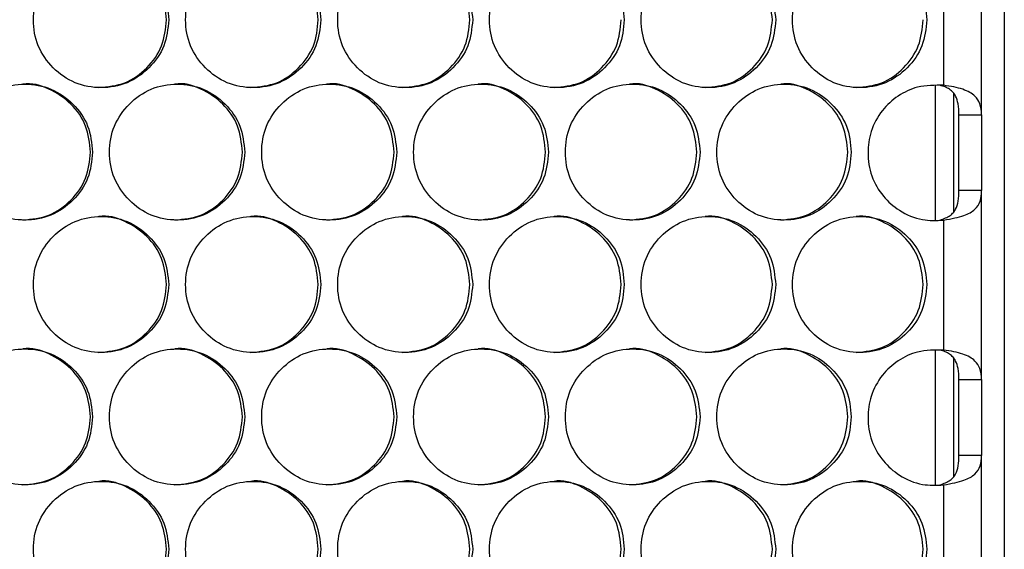
# Model space of a CAD drawing. Units: millimetres. Extents: x -592 to 1693, y -1567 to 754.
# Drawn here: x 286 to 373, y -378 to -331 of the extents above; entities that cross this region are included whole.
import ezdxf

# ---------------------------------------------------------------- set-up
doc = ezdxf.new("R2010")
doc.units = ezdxf.units.MM

msp = doc.modelspace()

# ---------------------------------------------------------------- linework, layer by layer
at = {"color": 7, "linetype": 'Continuous', "lineweight": 25}
for p, q in [((373.28, -208.386), (373.28, -853.386)), ((371.275, -339.536), (371.275, -322.845)), ((367.921, -325.453), (367.921, -336.928)), ((367.157, -336.985), (367.157, -348.812)), ((368.78, -337.596), (368.78, -348.16)), ((369.275, -339.536), (371.275, -339.536)), ((369.275, -346.225), (369.275, -339.536)), ((371.275, -339.536), (371.275, -346.225)), ((371.275, -346.225), (369.275, -346.225)), ((371.275, -362.916), (371.275, -346.225)), ((367.921, -348.833), (367.921, -360.308)), ((367.157, -360.365), (367.157, -372.192)), ((368.78, -360.976), (368.78, -371.54)), ((369.275, -362.916), (371.275, -362.916)), ((369.275, -369.605), (369.275, -362.916)), ((371.275, -362.916), (371.275, -369.605)), ((371.275, -369.605), (369.275, -369.605)), ((371.275, -386.296), (371.275, -369.605)), ((367.921, -372.213), (367.921, -383.688))]:
    msp.add_line(p, q, dxfattribs=at)
for points, knots in [([(299.45, -331.133), (299.369, -330.343), (299.208, -328.764), (297.788, -326.792), (295.836, -325.412), (293.472, -324.993), (291.11, -325.412), (289.144, -326.792), (287.769, -328.764), (287.352, -331.133), (287.769, -333.502), (289.144, -335.474), (291.11, -336.854), (293.472, -337.272), (295.837, -336.853), (297.788, -335.473), (299.209, -333.501), (299.37, -331.922), (299.45, -331.133)], [0, 0, 0, 0, 0.06245, 0.124926, 0.187427, 0.250005, 0.312525, 0.375083, 0.437532, 0.500013, 0.562447, 0.624943, 0.687451, 0.750021, 0.812546, 0.875099, 0.93756, 1, 1, 1, 1]), ([(299.253, -331.133), (299.173, -330.345), (299.013, -328.769), (297.592, -326.775), (295.657, -325.479), (294.05, -324.988), (293.284, -325.133), (293.284, -325.133)], [0, 0, 0, 0, 0.249968, 0.499906, 0.749778, 0.999829, 1, 1, 1, 1]), ([(312.888, -331.133), (312.807, -330.343), (312.647, -328.764), (311.228, -326.792), (309.279, -325.412), (306.917, -324.993), (304.558, -325.412), (302.595, -326.792), (301.222, -328.764), (300.805, -331.133), (301.222, -333.502), (302.595, -335.474), (304.559, -336.854), (306.917, -337.272), (309.28, -336.853), (311.229, -335.473), (312.648, -333.501), (312.808, -331.922), (312.888, -331.133)], [0, 0, 0, 0, 0.06245, 0.124926, 0.187427, 0.250004, 0.312526, 0.375083, 0.437532, 0.500013, 0.562447, 0.624943, 0.687451, 0.750021, 0.812546, 0.875099, 0.93756, 1, 1, 1, 1]), ([(312.666, -331.133), (312.586, -330.345), (312.426, -328.769), (311.008, -326.775), (309.075, -325.479), (307.469, -324.988), (306.705, -325.133), (306.705, -325.133)], [0, 0, 0, 0, 0.249968, 0.499906, 0.749778, 0.999828, 1, 1, 1, 1]), ([(326.307, -331.133), (326.227, -330.343), (326.066, -328.764), (324.65, -326.792), (322.704, -325.412), (320.345, -324.993), (317.99, -325.412), (316.029, -326.792), (314.657, -328.764), (314.241, -331.133), (314.658, -333.502), (316.029, -335.474), (317.99, -336.854), (320.345, -337.272), (322.704, -336.853), (324.65, -335.473), (326.068, -333.501), (326.227, -331.922), (326.307, -331.133)], [0, 0, 0, 0, 0.06245, 0.124926, 0.187427, 0.250005, 0.312526, 0.375083, 0.437532, 0.500013, 0.562447, 0.624943, 0.687451, 0.750021, 0.812546, 0.875099, 0.93756, 1, 1, 1, 1]), ([(326.061, -331.133), (325.981, -330.345), (325.821, -328.769), (324.405, -326.775), (322.475, -325.479), (320.872, -324.988), (320.109, -325.133), (320.108, -325.133)], [0, 0, 0, 0, 0.249968, 0.499906, 0.749778, 0.999828, 1, 1, 1, 1]), ([(339.706, -331.133), (339.626, -330.343), (339.466, -328.764), (338.052, -326.792), (336.108, -325.412), (333.754, -324.993), (331.402, -325.412), (329.444, -326.792), (328.074, -328.764), (327.658, -331.133), (328.075, -333.502), (329.444, -335.474), (331.402, -336.854), (333.754, -337.272), (336.109, -336.853), (338.052, -335.473), (339.467, -333.501), (339.626, -331.922), (339.706, -331.133)], [0, 0, 0, 0, 0.06245, 0.124926, 0.187427, 0.250005, 0.312526, 0.375083, 0.437532, 0.500013, 0.562447, 0.624943, 0.687451, 0.750021, 0.812546, 0.875099, 0.93756, 1, 1, 1, 1]), ([(353.082, -331.133), (353.002, -330.343), (352.842, -328.764), (351.431, -326.792), (349.491, -325.412), (347.14, -324.993), (344.792, -325.412), (342.838, -326.792), (341.47, -328.764), (341.055, -331.133), (341.471, -333.502), (342.838, -335.474), (344.793, -336.854), (347.14, -337.272), (349.491, -336.853), (351.431, -335.473), (352.843, -333.501), (353.003, -331.922), (353.082, -331.133)], [0, 0, 0, 0, 0.06245, 0.124926, 0.187427, 0.250005, 0.312526, 0.375083, 0.437532, 0.500013, 0.562447, 0.624943, 0.687451, 0.750021, 0.812546, 0.875099, 0.93756, 1, 1, 1, 1]), ([(352.787, -331.133), (352.707, -330.345), (352.548, -328.769), (351.136, -326.775), (349.212, -325.479), (347.616, -324.988), (346.854, -325.133), (346.854, -325.133)], [0, 0, 0, 0, 0.249968, 0.499906, 0.749778, 0.999828, 1, 1, 1, 1]), ([(366.434, -331.133), (366.354, -330.343), (366.194, -328.764), (364.785, -326.792), (362.849, -325.412), (360.503, -324.993), (358.159, -325.412), (356.208, -326.792), (354.843, -328.764), (354.429, -331.133), (354.843, -333.502), (356.208, -335.474), (358.16, -336.854), (360.503, -337.272), (362.85, -336.853), (364.785, -335.473), (366.195, -333.501), (366.354, -331.922), (366.434, -331.133)], [0, 0, 0, 0, 0.06245, 0.124926, 0.187427, 0.250005, 0.312526, 0.375083, 0.437532, 0.500013, 0.562447, 0.624943, 0.687451, 0.750021, 0.812546, 0.875099, 0.93756, 1, 1, 1, 1]), ([(293.287, -337.133), (294.074, -337.052), (295.647, -336.89), (297.595, -335.462), (299.013, -333.503), (299.173, -331.923), (299.253, -331.133)], [0, 0, 0, 0, 0.249853, 0.500021, 0.749989, 1, 1, 1, 1]), ([(306.708, -337.133), (307.494, -337.052), (309.065, -336.89), (311.011, -335.462), (312.427, -333.503), (312.586, -331.923), (312.666, -331.133)], [0, 0, 0, 0, 0.249853, 0.50002, 0.749989, 1, 1, 1, 1]), ([(320.112, -337.133), (320.896, -337.052), (322.465, -336.89), (324.408, -335.462), (325.822, -333.503), (325.981, -331.923), (326.061, -331.133)], [0, 0, 0, 0, 0.249853, 0.50002, 0.749989, 1, 1, 1, 1]), ([(333.495, -337.133), (334.278, -337.052), (335.845, -336.89), (337.785, -335.462), (339.197, -333.503), (339.356, -331.923), (339.435, -331.133)], [0, 0, 0, 0, 0.249853, 0.500021, 0.749989, 1, 1, 1, 1]), ([(346.857, -337.133), (347.639, -337.052), (349.203, -336.89), (351.139, -335.462), (352.548, -333.503), (352.707, -331.923), (352.787, -331.133)], [0, 0, 0, 0, 0.249853, 0.500021, 0.749989, 1, 1, 1, 1]), ([(360.195, -337.133), (360.975, -337.052), (362.537, -336.89), (364.469, -335.462), (365.876, -333.503), (366.034, -331.923), (366.113, -331.133)], [0, 0, 0, 0, 0.249853, 0.5000202, 0.7499891, 1, 1, 1, 1]), ([(292.54, -342.824), (292.46, -342.036), (292.299, -340.46), (290.878, -338.466), (288.942, -337.17), (287.333, -336.68), (286.568, -336.824), (286.567, -336.824)], [0, 0, 0, 0, 0.249967, 0.499905, 0.749778, 0.999828, 1, 1, 1, 1]), ([(305.962, -342.824), (305.882, -342.036), (305.722, -340.46), (304.302, -338.466), (302.368, -337.171), (300.762, -336.679), (299.997, -336.824), (299.996, -336.824)], [0, 0, 0, 0, 0.249967, 0.499905, 0.749777, 0.999829, 1, 1, 1, 1]), ([(319.366, -342.824), (319.286, -342.036), (319.126, -340.46), (317.709, -338.466), (315.777, -337.171), (314.173, -336.679), (313.409, -336.824), (313.409, -336.824)], [0, 0, 0, 0, 0.249967, 0.499905, 0.749777, 0.999828, 1, 1, 1, 1]), ([(332.751, -342.824), (332.671, -342.036), (332.511, -340.46), (331.096, -338.466), (329.168, -337.171), (327.565, -336.679), (326.803, -336.824), (326.803, -336.824)], [0, 0, 0, 0, 0.249967, 0.499905, 0.749777, 0.999828, 1, 1, 1, 1]), ([(346.114, -342.824), (346.034, -342.036), (345.875, -340.46), (344.462, -338.466), (342.536, -337.171), (340.938, -336.679), (340.176, -336.824), (340.176, -336.824)], [0, 0, 0, 0, 0.249967, 0.499905, 0.749777, 0.999828, 1, 1, 1, 1]), ([(359.453, -342.824), (359.374, -342.036), (359.215, -340.46), (357.804, -338.466), (355.883, -337.171), (354.286, -336.679), (353.526, -336.824), (353.526, -336.824)], [0, 0, 0, 0, 0.249967, 0.499905, 0.749777, 0.999828, 1, 1, 1, 1]), ([(292.724, -342.824), (292.644, -342.034), (292.483, -340.455), (291.062, -338.483), (289.109, -337.103), (286.743, -336.684), (284.38, -337.103), (282.413, -338.483), (281.037, -340.455), (280.619, -342.824), (281.037, -345.194), (282.413, -347.165), (284.38, -348.545), (286.743, -348.964), (289.109, -348.544), (291.062, -347.164), (292.484, -345.193), (292.644, -343.614), (292.724, -342.824)], [0, 0, 0, 0, 0.06245, 0.124925, 0.187426, 0.250004, 0.312525, 0.375083, 0.437531, 0.500013, 0.562446, 0.624943, 0.68745, 0.750021, 0.812546, 0.875099, 0.93756, 1, 1, 1, 1]), ([(306.171, -342.824), (306.091, -342.034), (305.93, -340.455), (304.511, -338.483), (302.56, -337.103), (300.197, -336.684), (297.836, -337.103), (295.872, -338.483), (294.497, -340.455), (294.08, -342.824), (294.498, -345.194), (295.872, -347.165), (297.837, -348.545), (300.196, -348.964), (302.56, -348.544), (304.511, -347.164), (305.931, -345.193), (306.091, -343.614), (306.171, -342.824)], [0, 0, 0, 0, 0.06245, 0.124925, 0.187426, 0.250004, 0.312525, 0.375083, 0.437531, 0.500013, 0.562446, 0.624943, 0.68745, 0.750021, 0.812546, 0.875099, 0.93756, 1, 1, 1, 1]), ([(319.6, -342.824), (319.52, -342.034), (319.359, -340.455), (317.942, -338.483), (315.994, -337.103), (313.634, -336.684), (311.276, -337.103), (309.314, -338.483), (307.942, -340.455), (307.525, -342.824), (307.942, -345.194), (309.314, -347.165), (311.277, -348.545), (313.634, -348.964), (315.994, -348.544), (317.942, -347.164), (319.36, -345.193), (319.52, -343.614), (319.6, -342.824)], [0, 0, 0, 0, 0.06245, 0.124925, 0.187426, 0.250004, 0.312525, 0.375083, 0.437531, 0.500013, 0.562446, 0.624943, 0.687451, 0.750021, 0.812546, 0.875099, 0.93756, 1, 1, 1, 1]), ([(333.009, -342.824), (332.929, -342.034), (332.769, -340.455), (331.354, -338.483), (329.409, -337.103), (327.052, -336.684), (324.698, -337.103), (322.739, -338.483), (321.368, -340.455), (320.952, -342.824), (321.369, -345.194), (322.739, -347.165), (324.699, -348.545), (327.052, -348.964), (329.409, -348.544), (331.354, -347.164), (332.77, -345.193), (332.93, -343.614), (333.009, -342.824)], [0, 0, 0, 0, 0.06245, 0.124925, 0.187426, 0.250004, 0.312525, 0.375083, 0.437531, 0.500013, 0.562446, 0.624943, 0.68745, 0.750021, 0.812546, 0.875099, 0.93756, 1, 1, 1, 1]), ([(346.397, -342.824), (346.317, -342.034), (346.157, -340.455), (344.744, -338.483), (342.803, -337.103), (340.45, -336.684), (338.1, -337.103), (336.144, -338.483), (334.775, -340.455), (334.36, -342.824), (334.775, -345.194), (336.144, -347.165), (338.1, -348.545), (340.45, -348.964), (342.803, -348.544), (344.744, -347.164), (346.158, -345.193), (346.318, -343.614), (346.397, -342.824)], [0, 0, 0, 0, 0.06245, 0.124925, 0.187426, 0.250004, 0.312525, 0.375083, 0.437531, 0.500013, 0.562446, 0.624943, 0.68745, 0.750021, 0.812546, 0.875099, 0.93756, 1, 1, 1, 1]), ([(359.761, -342.824), (359.681, -342.034), (359.521, -340.455), (358.111, -338.483), (356.173, -337.103), (353.824, -336.684), (351.479, -337.103), (349.526, -338.483), (348.16, -340.455), (347.745, -342.824), (348.16, -345.194), (349.526, -347.165), (351.479, -348.545), (353.824, -348.964), (356.174, -348.544), (358.111, -347.164), (359.523, -345.193), (359.682, -343.614), (359.761, -342.824)], [0, 0, 0, 0, 0.06245, 0.124925, 0.187426, 0.250004, 0.312525, 0.375083, 0.437531, 0.500013, 0.562446, 0.624943, 0.68745, 0.750021, 0.812546, 0.875099, 0.93756, 1, 1, 1, 1]), ([(367.921, -336.928), (367.139, -336.921), (365.723, -336.907), (363.846, -337.802), (362.385, -339.137), (361.42, -340.903), (361.153, -342.942), (361.446, -344.972), (362.491, -346.743), (364.036, -348.111), (365.923, -348.918), (367.29, -348.86), (367.921, -348.833)], [0, 0, 0, 0, 0.115639, 0.20924, 0.302401, 0.406849, 0.499591, 0.602078, 0.70401, 0.797048, 0.906239, 1, 1, 1, 1]), ([(369.275, -339.536), (369.263, -339.202), (369.242, -338.621), (369.045, -337.954), (368.768, -337.547), (368.455, -337.271), (368.064, -337.057), (367.754, -336.971), (367.598, -336.928)], [0, 0, 0, 0, 0.286494, 0.498171, 0.627154, 0.752114, 0.875541, 1, 1, 1, 1]), ([(371.275, -339.536), (371.248, -339.195), (371.198, -338.575), (370.785, -337.926), (370.243, -337.538), (369.616, -337.264), (368.835, -337.054), (368.23, -336.971), (367.921, -336.928)], [0, 0, 0, 0, 0.238281, 0.433424, 0.566463, 0.704498, 0.848676, 1, 1, 1, 1]), ([(286.571, -348.824), (287.358, -348.743), (288.932, -348.582), (290.881, -347.154), (292.3, -345.195), (292.46, -343.614), (292.54, -342.824)], [0, 0, 0, 0, 0.249853, 0.500021, 0.749989, 1, 1, 1, 1]), ([(300, -348.824), (300.786, -348.743), (302.358, -348.582), (304.305, -347.154), (305.722, -345.195), (305.882, -343.614), (305.962, -342.824)], [0, 0, 0, 0, 0.249854, 0.500021, 0.749989, 1, 1, 1, 1]), ([(313.412, -348.824), (314.197, -348.743), (315.768, -348.582), (317.712, -347.154), (319.127, -345.195), (319.286, -343.614), (319.366, -342.824)], [0, 0, 0, 0, 0.249853, 0.500021, 0.749989, 1, 1, 1, 1]), ([(326.806, -348.824), (327.59, -348.743), (329.158, -348.582), (331.099, -347.154), (332.512, -345.195), (332.671, -343.614), (332.751, -342.824)], [0, 0, 0, 0, 0.249853, 0.500021, 0.749989, 1, 1, 1, 1]), ([(340.179, -348.824), (340.961, -348.743), (342.527, -348.582), (344.465, -347.154), (345.875, -345.195), (346.034, -343.614), (346.114, -342.824)], [0, 0, 0, 0, 0.249853, 0.500021, 0.749989, 1, 1, 1, 1]), ([(353.529, -348.824), (354.31, -348.743), (355.873, -348.582), (357.807, -347.154), (359.215, -345.195), (359.374, -343.614), (359.453, -342.824)], [0, 0, 0, 0, 0.249853, 0.500021, 0.749989, 1, 1, 1, 1]), ([(367.598, -348.833), (367.769, -348.773), (368.097, -348.657), (368.495, -348.431), (368.789, -348.175), (369.061, -347.771), (369.248, -347.129), (369.266, -346.539), (369.275, -346.225)], [0, 0, 0, 0, 0.139805, 0.268593, 0.387906, 0.499705, 0.732918, 1, 1, 1, 1]), ([(367.921, -348.833), (368.261, -348.773), (368.905, -348.66), (369.902, -348.381), (370.728, -347.945), (371.209, -347.185), (371.253, -346.546), (371.275, -346.225)], [0, 0, 0, 0, 0.167585, 0.317223, 0.564141, 0.780563, 1, 1, 1, 1]), ([(299.45, -354.515), (299.369, -353.726), (299.208, -352.146), (297.788, -350.175), (295.836, -348.795), (293.472, -348.376), (291.11, -348.795), (289.144, -350.174), (287.769, -352.146), (287.352, -354.515), (287.769, -356.885), (289.144, -358.856), (291.11, -360.236), (293.472, -360.655), (295.837, -360.236), (297.788, -358.856), (299.209, -356.884), (299.37, -355.305), (299.45, -354.515)], [0, 0, 0, 0, 0.06245, 0.124926, 0.187426, 0.250004, 0.312525, 0.375083, 0.437532, 0.500013, 0.562446, 0.624943, 0.687451, 0.750021, 0.812546, 0.875099, 0.93756, 1, 1, 1, 1]), ([(299.253, -354.515), (299.173, -353.727), (299.013, -352.152), (297.592, -350.156), (295.658, -348.865), (294.048, -348.363), (293.284, -348.516), (293.284, -348.516)], [0, 0, 0, 0, 0.249966, 0.499906, 0.749778, 0.999828, 1, 1, 1, 1]), ([(312.888, -354.515), (312.807, -353.726), (312.647, -352.146), (311.228, -350.175), (309.279, -348.795), (306.917, -348.376), (304.558, -348.795), (302.595, -350.174), (301.222, -352.146), (300.805, -354.515), (301.222, -356.885), (302.595, -358.856), (304.559, -360.236), (306.917, -360.655), (309.28, -360.236), (311.229, -358.856), (312.648, -356.884), (312.808, -355.305), (312.888, -354.515)], [0, 0, 0, 0, 0.06245, 0.124926, 0.187426, 0.250004, 0.312525, 0.375083, 0.437531, 0.500013, 0.562446, 0.624943, 0.687451, 0.750021, 0.812546, 0.875099, 0.93756, 1, 1, 1, 1]), ([(312.666, -354.515), (312.586, -353.727), (312.426, -352.152), (311.007, -350.156), (309.076, -348.865), (307.468, -348.364), (306.705, -348.516), (306.705, -348.516)], [0, 0, 0, 0, 0.249967, 0.499906, 0.749778, 0.999828, 1, 1, 1, 1]), ([(326.307, -354.515), (326.227, -353.726), (326.066, -352.146), (324.65, -350.175), (322.704, -348.795), (320.345, -348.376), (317.99, -348.795), (316.029, -350.174), (314.657, -352.146), (314.241, -354.515), (314.658, -356.885), (316.029, -358.856), (317.99, -360.236), (320.345, -360.655), (322.704, -360.236), (324.65, -358.856), (326.068, -356.884), (326.227, -355.305), (326.307, -354.515)], [0, 0, 0, 0, 0.06245, 0.124926, 0.187426, 0.250004, 0.312525, 0.375083, 0.437531, 0.500013, 0.562446, 0.624943, 0.687451, 0.750021, 0.812546, 0.875099, 0.93756, 1, 1, 1, 1]), ([(326.061, -354.515), (325.981, -353.727), (325.821, -352.152), (324.405, -350.156), (322.475, -348.865), (320.871, -348.364), (320.109, -348.516), (320.108, -348.516)], [0, 0, 0, 0, 0.249967, 0.499906, 0.749778, 0.999828, 1, 1, 1, 1]), ([(339.706, -354.515), (339.626, -353.726), (339.466, -352.146), (338.052, -350.175), (336.108, -348.795), (333.754, -348.376), (331.402, -348.795), (329.444, -350.174), (328.074, -352.146), (327.658, -354.515), (328.075, -356.885), (329.444, -358.856), (331.402, -360.236), (333.754, -360.655), (336.109, -360.236), (338.052, -358.856), (339.467, -356.884), (339.626, -355.305), (339.706, -354.515)], [0, 0, 0, 0, 0.06245, 0.1249255, 0.1874265, 0.2500045, 0.3125254, 0.375083, 0.4375315, 0.5000131, 0.5624463, 0.6249432, 0.6874507, 0.750021, 0.8125457, 0.8750991, 0.9375604, 1, 1, 1, 1]), ([(339.435, -354.515), (339.355, -353.727), (339.196, -352.152), (337.782, -350.156), (335.856, -348.865), (334.253, -348.364), (333.492, -348.516), (333.492, -348.516)], [0, 0, 0, 0, 0.249966, 0.499906, 0.749777, 0.999828, 1, 1, 1, 1]), ([(353.082, -354.515), (353.002, -353.726), (352.842, -352.146), (351.431, -350.175), (349.491, -348.795), (347.14, -348.376), (344.792, -348.795), (342.838, -350.174), (341.47, -352.146), (341.055, -354.515), (341.471, -356.885), (342.838, -358.856), (344.793, -360.236), (347.14, -360.655), (349.491, -360.236), (351.431, -358.856), (352.843, -356.884), (353.003, -355.305), (353.082, -354.515)], [0, 0, 0, 0, 0.06245, 0.124925, 0.187427, 0.250004, 0.312525, 0.375083, 0.437532, 0.500013, 0.562446, 0.624943, 0.687451, 0.750021, 0.812546, 0.875099, 0.93756, 1, 1, 1, 1]), ([(352.787, -354.515), (352.707, -353.727), (352.548, -352.152), (351.136, -350.156), (349.213, -348.865), (347.615, -348.364), (346.854, -348.516), (346.854, -348.516)], [0, 0, 0, 0, 0.249966, 0.499906, 0.749778, 0.999828, 1, 1, 1, 1]), ([(366.434, -354.515), (366.354, -353.726), (366.194, -352.146), (364.785, -350.175), (362.849, -348.795), (360.503, -348.376), (358.159, -348.795), (356.208, -350.174), (354.843, -352.146), (354.429, -354.515), (354.843, -356.885), (356.208, -358.856), (358.16, -360.236), (360.503, -360.655), (362.85, -360.236), (364.785, -358.856), (366.195, -356.884), (366.354, -355.305), (366.434, -354.515)], [0, 0, 0, 0, 0.06245, 0.124925, 0.187426, 0.250004, 0.312525, 0.375083, 0.437532, 0.500013, 0.562446, 0.624943, 0.687451, 0.750021, 0.812546, 0.875099, 0.93756, 1, 1, 1, 1]), ([(366.113, -354.515), (366.034, -353.727), (365.875, -352.152), (364.466, -350.156), (362.547, -348.865), (360.951, -348.364), (360.192, -348.516), (360.192, -348.516)], [0, 0, 0, 0, 0.249966, 0.499906, 0.749778, 0.999828, 1, 1, 1, 1]), ([(293.287, -360.515), (294.074, -360.434), (295.647, -360.273), (297.595, -358.845), (299.013, -356.886), (299.173, -355.306), (299.253, -354.515)], [0, 0, 0, 0, 0.249852, 0.500021, 0.749989, 1, 1, 1, 1]), ([(306.708, -360.515), (307.494, -360.434), (309.065, -360.273), (311.011, -358.845), (312.427, -356.886), (312.586, -355.306), (312.666, -354.515)], [0, 0, 0, 0, 0.249853, 0.500021, 0.749989, 1, 1, 1, 1]), ([(320.112, -360.515), (320.896, -360.434), (322.465, -360.273), (324.408, -358.845), (325.822, -356.886), (325.981, -355.306), (326.061, -354.515)], [0, 0, 0, 0, 0.249853, 0.500021, 0.749989, 1, 1, 1, 1]), ([(333.495, -360.515), (334.278, -360.434), (335.845, -360.273), (337.785, -358.845), (339.197, -356.886), (339.356, -355.306), (339.435, -354.515)], [0, 0, 0, 0, 0.249853, 0.500021, 0.749989, 1, 1, 1, 1]), ([(346.857, -360.515), (347.639, -360.434), (349.203, -360.273), (351.139, -358.845), (352.548, -356.886), (352.707, -355.306), (352.787, -354.515)], [0, 0, 0, 0, 0.249853, 0.500021, 0.749989, 1, 1, 1, 1]), ([(360.195, -360.515), (360.975, -360.434), (362.537, -360.273), (364.469, -358.845), (365.876, -356.886), (366.034, -355.306), (366.113, -354.515)], [0, 0, 0, 0, 0.249853, 0.500021, 0.749989, 1, 1, 1, 1]), ([(292.54, -366.207), (292.46, -365.419), (292.299, -363.843), (290.878, -361.849), (288.942, -360.553), (287.333, -360.062), (286.568, -360.207), (286.567, -360.207)], [0, 0, 0, 0, 0.249966, 0.499906, 0.749778, 0.999828, 1, 1, 1, 1]), ([(305.962, -366.207), (305.882, -365.419), (305.722, -363.843), (304.302, -361.849), (302.368, -360.553), (300.762, -360.062), (299.997, -360.207), (299.996, -360.207)], [0, 0, 0, 0, 0.2499666, 0.4999058, 0.7497778, 0.9998286, 1, 1, 1, 1]), ([(319.366, -366.207), (319.286, -365.419), (319.126, -363.843), (317.709, -361.849), (315.777, -360.553), (314.173, -360.062), (313.409, -360.207), (313.409, -360.207)], [0, 0, 0, 0, 0.2499664, 0.4999057, 0.7497777, 0.9998283, 1, 1, 1, 1]), ([(332.751, -366.207), (332.671, -365.419), (332.511, -363.843), (331.096, -361.849), (329.168, -360.553), (327.565, -360.062), (326.803, -360.207), (326.803, -360.207)], [0, 0, 0, 0, 0.249966, 0.499906, 0.749778, 0.999828, 1, 1, 1, 1]), ([(346.114, -366.207), (346.034, -365.419), (345.875, -363.843), (344.462, -361.849), (342.536, -360.553), (340.938, -360.062), (340.176, -360.207), (340.176, -360.207)], [0, 0, 0, 0, 0.249966, 0.499906, 0.749778, 0.999828, 1, 1, 1, 1]), ([(359.453, -366.207), (359.374, -365.419), (359.215, -363.843), (357.804, -361.849), (355.883, -360.553), (354.286, -360.062), (353.526, -360.207), (353.526, -360.207)], [0, 0, 0, 0, 0.249966, 0.499906, 0.749778, 0.999828, 1, 1, 1, 1]), ([(292.724, -366.207), (292.644, -365.417), (292.483, -363.838), (291.062, -361.866), (289.109, -360.486), (286.743, -360.067), (284.38, -360.486), (282.413, -361.866), (281.037, -363.838), (280.619, -366.207), (281.037, -368.576), (282.413, -370.548), (284.38, -371.928), (286.743, -372.346), (289.109, -371.927), (291.062, -370.547), (292.484, -368.576), (292.644, -366.996), (292.724, -366.207)], [0, 0, 0, 0, 0.06245, 0.124925, 0.187427, 0.250005, 0.312526, 0.375083, 0.437532, 0.500013, 0.562446, 0.624943, 0.687451, 0.750021, 0.812546, 0.875099, 0.93756, 1, 1, 1, 1]), ([(306.171, -366.207), (306.091, -365.417), (305.93, -363.838), (304.511, -361.866), (302.56, -360.486), (300.197, -360.067), (297.836, -360.486), (295.872, -361.866), (294.497, -363.838), (294.08, -366.207), (294.498, -368.576), (295.872, -370.548), (297.837, -371.928), (300.196, -372.346), (302.56, -371.927), (304.511, -370.547), (305.931, -368.576), (306.091, -366.996), (306.171, -366.207)], [0, 0, 0, 0, 0.06245, 0.124926, 0.187426, 0.250004, 0.312525, 0.375083, 0.437532, 0.500013, 0.562446, 0.624943, 0.687451, 0.750021, 0.812546, 0.875099, 0.93756, 1, 1, 1, 1]), ([(319.6, -366.207), (319.52, -365.417), (319.359, -363.838), (317.942, -361.866), (315.994, -360.486), (313.634, -360.067), (311.276, -360.486), (309.314, -361.866), (307.942, -363.838), (307.525, -366.207), (307.942, -368.576), (309.314, -370.548), (311.277, -371.928), (313.634, -372.346), (315.994, -371.927), (317.942, -370.547), (319.36, -368.576), (319.52, -366.996), (319.6, -366.207)], [0, 0, 0, 0, 0.06245, 0.124925, 0.187427, 0.250004, 0.312525, 0.375083, 0.437532, 0.500013, 0.562446, 0.624943, 0.687451, 0.750021, 0.812546, 0.875099, 0.93756, 1, 1, 1, 1]), ([(333.009, -366.207), (332.929, -365.417), (332.769, -363.838), (331.354, -361.866), (329.409, -360.486), (327.052, -360.067), (324.698, -360.486), (322.739, -361.866), (321.368, -363.838), (320.952, -366.207), (321.369, -368.576), (322.739, -370.548), (324.699, -371.928), (327.052, -372.346), (329.409, -371.927), (331.354, -370.547), (332.77, -368.576), (332.93, -366.996), (333.009, -366.207)], [0, 0, 0, 0, 0.06245, 0.124926, 0.187427, 0.250005, 0.312525, 0.375083, 0.437532, 0.500013, 0.562446, 0.624943, 0.687451, 0.750021, 0.812546, 0.875099, 0.93756, 1, 1, 1, 1]), ([(346.397, -366.207), (346.317, -365.417), (346.157, -363.838), (344.744, -361.866), (342.803, -360.486), (340.45, -360.067), (338.1, -360.486), (336.144, -361.866), (334.775, -363.838), (334.36, -366.207), (334.775, -368.576), (336.144, -370.548), (338.1, -371.928), (340.45, -372.346), (342.803, -371.927), (344.744, -370.547), (346.158, -368.576), (346.318, -366.996), (346.397, -366.207)], [0, 0, 0, 0, 0.06245, 0.124926, 0.187426, 0.250005, 0.312525, 0.375083, 0.437532, 0.500013, 0.562446, 0.624943, 0.687451, 0.750021, 0.812546, 0.875099, 0.93756, 1, 1, 1, 1]), ([(359.761, -366.207), (359.681, -365.417), (359.521, -363.838), (358.111, -361.866), (356.173, -360.486), (353.824, -360.067), (351.479, -360.486), (349.526, -361.866), (348.16, -363.838), (347.745, -366.207), (348.16, -368.576), (349.526, -370.548), (351.479, -371.928), (353.824, -372.346), (356.174, -371.927), (358.111, -370.547), (359.523, -368.576), (359.682, -366.996), (359.761, -366.207)], [0, 0, 0, 0, 0.06245, 0.1249255, 0.1874265, 0.2500045, 0.3125254, 0.3750831, 0.4375316, 0.5000132, 0.5624464, 0.624943, 0.6874507, 0.750021, 0.8125458, 0.8750991, 0.9375604, 1, 1, 1, 1]), ([(367.921, -360.308), (367.139, -360.301), (365.723, -360.287), (363.846, -361.182), (362.385, -362.517), (361.42, -364.283), (361.153, -366.322), (361.446, -368.352), (362.491, -370.123), (364.036, -371.491), (365.923, -372.298), (367.29, -372.24), (367.921, -372.213)], [0, 0, 0, 0, 0.1156393, 0.2092403, 0.302401, 0.4068486, 0.4995908, 0.6020778, 0.7040101, 0.7970487, 0.9062393, 1, 1, 1, 1]), ([(369.275, -362.916), (369.263, -362.582), (369.242, -362.001), (369.045, -361.334), (368.768, -360.927), (368.455, -360.651), (368.064, -360.437), (367.754, -360.351), (367.598, -360.308)], [0, 0, 0, 0, 0.286497, 0.498173, 0.627155, 0.752114, 0.875541, 1, 1, 1, 1]), ([(371.275, -362.916), (371.248, -362.575), (371.198, -361.955), (370.785, -361.306), (370.243, -360.918), (369.616, -360.644), (368.835, -360.434), (368.23, -360.351), (367.921, -360.308)], [0, 0, 0, 0, 0.238282, 0.433425, 0.566464, 0.704499, 0.848676, 1, 1, 1, 1]), ([(286.571, -372.207), (287.358, -372.126), (288.932, -371.964), (290.881, -370.537), (292.3, -368.577), (292.46, -366.997), (292.54, -366.207)], [0, 0, 0, 0, 0.249853, 0.500021, 0.749989, 1, 1, 1, 1]), ([(300, -372.207), (300.786, -372.126), (302.358, -371.964), (304.305, -370.537), (305.722, -368.577), (305.882, -366.997), (305.962, -366.207)], [0, 0, 0, 0, 0.249854, 0.500021, 0.749989, 1, 1, 1, 1]), ([(313.412, -372.207), (314.197, -372.126), (315.768, -371.964), (317.712, -370.537), (319.127, -368.577), (319.286, -366.997), (319.366, -366.207)], [0, 0, 0, 0, 0.249853, 0.50002, 0.749989, 1, 1, 1, 1]), ([(326.806, -372.207), (327.59, -372.126), (329.158, -371.964), (331.099, -370.537), (332.512, -368.577), (332.671, -366.997), (332.751, -366.207)], [0, 0, 0, 0, 0.249853, 0.50002, 0.749989, 1, 1, 1, 1]), ([(340.179, -372.207), (340.961, -372.126), (342.527, -371.964), (344.465, -370.537), (345.875, -368.577), (346.034, -366.997), (346.114, -366.207)], [0, 0, 0, 0, 0.249853, 0.500021, 0.749989, 1, 1, 1, 1]), ([(353.529, -372.207), (354.31, -372.126), (355.873, -371.964), (357.807, -370.537), (359.215, -368.577), (359.374, -366.997), (359.453, -366.207)], [0, 0, 0, 0, 0.249853, 0.50002, 0.749989, 1, 1, 1, 1]), ([(367.598, -372.213), (367.769, -372.152), (368.097, -372.037), (368.495, -371.811), (368.789, -371.555), (369.061, -371.151), (369.248, -370.509), (369.266, -369.919), (369.275, -369.605)], [0, 0, 0, 0, 0.139805, 0.268593, 0.387906, 0.499703, 0.732918, 1, 1, 1, 1]), ([(367.921, -372.213), (368.261, -372.153), (368.905, -372.04), (369.902, -371.761), (370.728, -371.325), (371.209, -370.565), (371.253, -369.926), (371.275, -369.605)], [0, 0, 0, 0, 0.167585, 0.317223, 0.56414, 0.780563, 1, 1, 1, 1]), ([(299.45, -377.898), (299.369, -377.109), (299.208, -375.529), (297.788, -373.557), (295.836, -372.177), (293.472, -371.758), (291.11, -372.177), (289.144, -373.557), (287.769, -375.529), (287.352, -377.898), (287.769, -380.268), (289.144, -382.239), (291.11, -383.619), (293.472, -384.038), (295.837, -383.618), (297.788, -382.238), (299.209, -380.267), (299.37, -378.688), (299.45, -377.898)], [0, 0, 0, 0, 0.06245, 0.124926, 0.187427, 0.250005, 0.312525, 0.375083, 0.437532, 0.500013, 0.562447, 0.624943, 0.687451, 0.750021, 0.812546, 0.875099, 0.93756, 1, 1, 1, 1]), ([(299.253, -377.898), (299.173, -377.11), (299.013, -375.534), (297.592, -373.54), (295.657, -372.245), (294.05, -371.753), (293.284, -371.898), (293.284, -371.898)], [0, 0, 0, 0, 0.249968, 0.499906, 0.749778, 0.999829, 1, 1, 1, 1]), ([(312.888, -377.898), (312.807, -377.109), (312.647, -375.529), (311.228, -373.557), (309.279, -372.177), (306.917, -371.758), (304.558, -372.177), (302.595, -373.557), (301.222, -375.529), (300.805, -377.898), (301.222, -380.268), (302.595, -382.239), (304.559, -383.619), (306.917, -384.038), (309.28, -383.618), (311.229, -382.238), (312.648, -380.267), (312.808, -378.688), (312.888, -377.898)], [0, 0, 0, 0, 0.06245, 0.124926, 0.187427, 0.250004, 0.312526, 0.375083, 0.437532, 0.500013, 0.562447, 0.624943, 0.687451, 0.750021, 0.812546, 0.875099, 0.93756, 1, 1, 1, 1]), ([(312.666, -377.898), (312.586, -377.11), (312.426, -375.534), (311.008, -373.54), (309.075, -372.245), (307.469, -371.753), (306.705, -371.898), (306.705, -371.898)], [0, 0, 0, 0, 0.249968, 0.499906, 0.749778, 0.999828, 1, 1, 1, 1]), ([(326.307, -377.898), (326.227, -377.109), (326.066, -375.529), (324.65, -373.557), (322.704, -372.177), (320.345, -371.758), (317.99, -372.177), (316.029, -373.557), (314.657, -375.529), (314.241, -377.898), (314.658, -380.268), (316.029, -382.239), (317.99, -383.619), (320.345, -384.038), (322.704, -383.618), (324.65, -382.238), (326.068, -380.267), (326.227, -378.688), (326.307, -377.898)], [0, 0, 0, 0, 0.06245, 0.124926, 0.187427, 0.250005, 0.312526, 0.375083, 0.437532, 0.500013, 0.562447, 0.624943, 0.687451, 0.750021, 0.812546, 0.875099, 0.93756, 1, 1, 1, 1]), ([(326.061, -377.898), (325.981, -377.11), (325.821, -375.534), (324.405, -373.54), (322.475, -372.245), (320.872, -371.753), (320.109, -371.898), (320.108, -371.898)], [0, 0, 0, 0, 0.249968, 0.499906, 0.749778, 0.999828, 1, 1, 1, 1]), ([(339.706, -377.898), (339.626, -377.109), (339.466, -375.529), (338.052, -373.557), (336.108, -372.177), (333.754, -371.758), (331.402, -372.177), (329.444, -373.557), (328.074, -375.529), (327.658, -377.898), (328.075, -380.268), (329.444, -382.239), (331.402, -383.619), (333.754, -384.038), (336.109, -383.618), (338.052, -382.238), (339.467, -380.267), (339.626, -378.688), (339.706, -377.898)], [0, 0, 0, 0, 0.06245, 0.124926, 0.187427, 0.250005, 0.312526, 0.375083, 0.437532, 0.500013, 0.562447, 0.624943, 0.687451, 0.750021, 0.812546, 0.875099, 0.93756, 1, 1, 1, 1]), ([(339.435, -377.898), (339.355, -377.11), (339.196, -375.534), (337.782, -373.54), (335.855, -372.245), (334.254, -371.753), (333.492, -371.898), (333.492, -371.898)], [0, 0, 0, 0, 0.249968, 0.4999059, 0.7497776, 0.9998283, 1, 1, 1, 1]), ([(353.082, -377.898), (353.002, -377.109), (352.842, -375.529), (351.431, -373.557), (349.491, -372.177), (347.14, -371.758), (344.792, -372.177), (342.838, -373.557), (341.47, -375.529), (341.055, -377.898), (341.471, -380.268), (342.838, -382.239), (344.793, -383.619), (347.14, -384.038), (349.491, -383.618), (351.431, -382.238), (352.843, -380.267), (353.003, -378.688), (353.082, -377.898)], [0, 0, 0, 0, 0.06245, 0.124926, 0.187427, 0.250005, 0.312526, 0.375083, 0.437532, 0.500013, 0.562447, 0.624943, 0.687451, 0.750021, 0.812546, 0.875099, 0.93756, 1, 1, 1, 1]), ([(352.787, -377.898), (352.707, -377.11), (352.548, -375.534), (351.136, -373.54), (349.212, -372.245), (347.616, -371.753), (346.854, -371.898), (346.854, -371.898)], [0, 0, 0, 0, 0.249968, 0.499906, 0.749778, 0.999828, 1, 1, 1, 1]), ([(366.434, -377.898), (366.354, -377.109), (366.194, -375.529), (364.785, -373.557), (362.849, -372.177), (360.503, -371.758), (358.159, -372.177), (356.208, -373.557), (354.843, -375.529), (354.429, -377.898), (354.843, -380.268), (356.208, -382.239), (358.16, -383.619), (360.503, -384.038), (362.85, -383.618), (364.785, -382.238), (366.195, -380.267), (366.354, -378.688), (366.434, -377.898)], [0, 0, 0, 0, 0.06245, 0.124926, 0.187427, 0.250005, 0.312526, 0.375083, 0.437532, 0.500013, 0.562447, 0.624943, 0.687451, 0.750021, 0.812546, 0.875099, 0.93756, 1, 1, 1, 1]), ([(366.113, -377.898), (366.034, -377.11), (365.875, -375.534), (364.466, -373.54), (362.546, -372.245), (360.952, -371.753), (360.192, -371.898), (360.192, -371.898)], [0, 0, 0, 0, 0.249968, 0.4999059, 0.749778, 0.9998284, 1, 1, 1, 1]), ([(293.287, -383.898), (294.074, -383.817), (295.647, -383.656), (297.595, -382.228), (299.013, -380.269), (299.173, -378.688), (299.253, -377.898)], [0, 0, 0, 0, 0.249853, 0.500021, 0.749989, 1, 1, 1, 1]), ([(306.708, -383.898), (307.494, -383.817), (309.065, -383.656), (311.011, -382.228), (312.427, -380.269), (312.586, -378.688), (312.666, -377.898)], [0, 0, 0, 0, 0.249853, 0.50002, 0.749989, 1, 1, 1, 1]), ([(320.112, -383.898), (320.896, -383.817), (322.465, -383.656), (324.408, -382.228), (325.822, -380.269), (325.981, -378.688), (326.061, -377.898)], [0, 0, 0, 0, 0.249853, 0.50002, 0.749989, 1, 1, 1, 1]), ([(333.495, -383.898), (334.278, -383.817), (335.845, -383.656), (337.785, -382.228), (339.197, -380.269), (339.356, -378.688), (339.435, -377.898)], [0, 0, 0, 0, 0.249853, 0.500021, 0.749989, 1, 1, 1, 1]), ([(346.857, -383.898), (347.639, -383.817), (349.203, -383.656), (351.139, -382.228), (352.548, -380.269), (352.707, -378.688), (352.787, -377.898)], [0, 0, 0, 0, 0.249853, 0.500021, 0.749989, 1, 1, 1, 1]), ([(360.195, -383.898), (360.975, -383.817), (362.537, -383.656), (364.469, -382.228), (365.876, -380.269), (366.034, -378.688), (366.113, -377.898)], [0, 0, 0, 0, 0.249853, 0.5000202, 0.7499891, 1, 1, 1, 1])]:
    msp.add_open_spline(points, degree=3, knots=knots, dxfattribs=at)

doc.saveas('drawing.dxf')
